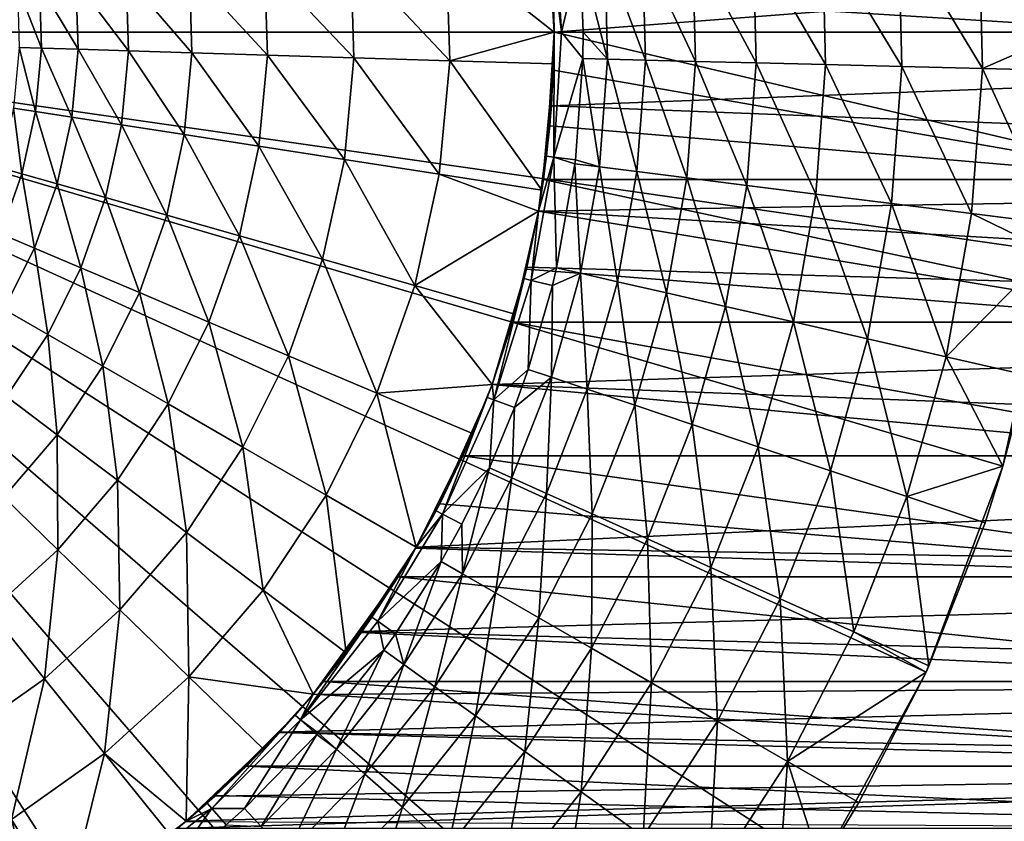
# Model space of a CAD drawing. Extents: x -96 to 95, y -176 to 36.
# Drawn here: x 10 to 29, y -15 to 0 of the extents above; entities that cross this region are included whole.
import ezdxf

# ---------------------------------------------------------------- set-up
doc = ezdxf.new("R2010")
doc.units = 0
doc.header["$MEASUREMENT"] = 0
doc.layers.add('L4', color=7, linetype='Continuous')

msp = doc.modelspace()

# ---------------------------------------------------------------- linework, layer by layer
at = {"layer": 'L4', "color": 7}
for points in [[(0, 0), (8.451977, 28.78479), (12.46245, 27.28896)], [(0, 0), (12.46245, 27.28896), (16.21922, 25.23761)], [(16.21922, 25.23761), (19.64582, 22.67249), (0, 0)], [(0, 0), (19.64582, 22.67249), (22.67249, 19.64582)], [(0, 0), (22.67249, 19.64582), (25.23761, 16.21922)], [(25.23761, 16.21922), (27.28896, 12.46245), (0, 0)], [(0, 0), (27.28896, 12.46245), (28.78479, 8.451977)], [(0, 0), (28.78479, 8.451977), (29.69464, 4.269445)], [(29.69464, 4.269445), (30, 0), (0, 0)], [(57.14073, 2.865195, 62.81821), (20.05, 0, 18.22522), (19.99877, 1.432346, 18.26107)], [(32.24532, 2.865195, 83.70794), (20.03617, 0.744693, 69.52146), (32.05329, 0, 83.86906)], [(57.33275, 0, 62.65707), (20.05, 0, 18.22522), (57.14073, 2.865195, 62.81821)], [(20.04447, 2.43384, 14.86886), (19.90381, 2.41676, 17.5), (20.19169, 0, 14.86886)], [(19.99877, 1.432346, 18.26107), (20.05, 0, 17.5), (19.90381, 2.41676, 17.5)], [(20.19169, 0, 14.86886), (19.90381, 2.41676, 17.5), (20.05, 0, 17.5)], [(20.19169, 0, 14.86886), (20.55749, 1.540571, 12.26815), (20.04447, 2.43384, 14.86886)], [(28.38423, -0.707859, 5.079484), (28.31366, 2.121816, 5.079484), (26.74918, 2.004574, 5.436213)], [(30, 0, 5), (29.91611, 2.241903, 5), (28.31366, 2.121816, 5.079484)], [(30, 0, 5), (28.31366, 2.121816, 5.079484), (28.38423, -0.707859, 5.079484)], [(26.81585, -0.668746, 5.436213), (26.74918, 2.004574, 5.436213), (25.27001, 1.893726, 6.059394)], [(28.38423, -0.707859, 5.079484), (26.74918, 2.004574, 5.436213), (26.81585, -0.668746, 5.436213)], [(20.05, 0, 87.79529), (19.96447, 1.849981, 87.79529), (17.9497, 1.663285, 88.91856)], [(20.05, 0, 87.79529), (20.05, 0, 69.5641), (19.96447, 1.849981, 87.79529)], [(19.96447, 1.849981, 87.79529), (20.05, 0, 69.5641), (20.03617, 0.744693, 69.52146)], [(23.98052, -0.598037, 6.930173), (23.9209, 1.792623, 6.930173), (22.74265, 1.704326, 8.022208)], [(25.33299, -0.631765, 6.059394), (25.27001, 1.893726, 6.059394), (23.9209, 1.792623, 6.930173)], [(25.33299, -0.631765, 6.059394), (23.9209, 1.792623, 6.930173), (23.98052, -0.598037, 6.930173)], [(26.81585, -0.668746, 5.436213), (25.27001, 1.893726, 6.059394), (25.33299, -0.631765, 6.059394)], [(18.01805, -0.55513, 88.91856), (17.9497, 1.663285, 88.91856), (16.09034, 1.490989, 90.28567)], [(20.05, 0, 87.79529), (17.9497, 1.663285, 88.91856), (18.01805, -0.55513, 88.91856)], [(20.19169, 0, 14.86886), (20.61513, 0, 12.26815), (20.55749, 1.540571, 12.26815)], [(21.08755, -0.525891, 10.73219), (21.03512, 1.576364, 10.73219), (20.55749, 1.540571, 12.26815)], [(21.08755, -0.525891, 10.73219), (20.55749, 1.540571, 12.26815), (20.61513, 0, 12.26815)], [(21.82519, -0.544286, 9.302458), (21.77093, 1.631505, 9.302458), (21.03512, 1.576364, 10.73219)], [(21.82519, -0.544286, 9.302458), (21.03512, 1.576364, 10.73219), (21.08755, -0.525891, 10.73219)], [(22.79934, -0.56858, 8.022208), (22.74265, 1.704326, 8.022208), (21.77093, 1.631505, 9.302458)], [(22.79934, -0.56858, 8.022208), (21.77093, 1.631505, 9.302458), (21.82519, -0.544286, 9.302458)], [(23.98052, -0.598037, 6.930173), (22.74265, 1.704326, 8.022208), (22.79934, -0.56858, 8.022208)], [(16.15161, -0.497626, 90.28567), (16.09034, 1.490989, 90.28567), (14.41548, 1.335791, 91.87523)], [(18.01805, -0.55513, 88.91856), (16.09034, 1.490989, 90.28567), (16.15161, -0.497626, 90.28567)], [(20.05, 0, 18.22522), (20.05, 0, 17.5), (19.99877, 1.432346, 18.26107)], [(13.00066, -0.400546, 93.66234), (12.95134, 1.200119, 93.66234), (11.72083, 1.086095, 95.61907)], [(14.47037, -0.445827, 91.87523), (14.41548, 1.335791, 91.87523), (12.95134, 1.200119, 93.66234)], [(14.47037, -0.445827, 91.87523), (12.95134, 1.200119, 93.66234), (13.00066, -0.400546, 93.66234)], [(16.15161, -0.497626, 90.28567), (14.41548, 1.335791, 91.87523), (14.47037, -0.445827, 91.87523)], [(10.78411, -0.332255, 97.71476), (10.74321, 0.995505, 97.71476), (10.03377, 0.929765, 99.91664)], [(11.76546, -0.36249, 95.61907), (11.72083, 1.086095, 95.61907), (10.74321, 0.995505, 97.71476)], [(11.76546, -0.36249, 95.61907), (10.74321, 0.995505, 97.71476), (10.78411, -0.332255, 97.71476)], [(13.00066, -0.400546, 93.66234), (11.72083, 1.086095, 95.61907), (11.76546, -0.36249, 95.61907)], [(10.07197, -0.310314, 99.91664), (10.03377, 0.929765, 99.91664), (9.603611, 0.889906, 102.1902)], [(10.07197, -0.310314, 99.91664), (9.603611, 0.889906, 102.1902), (9.64018, -0.297011, 102.1902)], [(10.78411, -0.332255, 97.71476), (10.03377, 0.929765, 99.91664), (10.07197, -0.310314, 99.91664)], [(32.05329, 0, 83.86906), (20.03617, 0.744693, 69.52146), (20.05, 0, 69.5641)], [(12.46245, -27.28896), (8.451977, -28.78479), (0, 0)], [(22.67249, -19.64582), (19.64582, -22.67249), (0, 0)], [(0, 0), (19.64582, -22.67249), (16.21922, -25.23761)], [(0, 0), (16.21922, -25.23761), (12.46245, -27.28896)], [(28.78479, -8.451977), (27.28896, -12.46245), (0, 0)], [(0, 0), (27.28896, -12.46245), (25.23761, -16.21922)], [(0, 0), (25.23761, -16.21922), (22.67249, -19.64582)], [(0, 0), (30, 0), (29.69464, -4.269445)], [(0, 0), (29.69464, -4.269445), (28.78479, -8.451977)], [(18.01805, -0.55513, 88.91856), (20.04049, -0.617441, 87.79529), (20.05, 0, 87.79529)], [(19.99864, -1.434217, 18.26116), (19.90381, -2.41676, 17.5), (20.05, 0, 18.22522)], [(20.05, 0, 18.22522), (19.90381, -2.41676, 17.5), (20.05, 0, 17.5)], [(20.04447, -2.43384, 14.86886), (20.05, 0, 17.5), (19.90381, -2.41676, 17.5)], [(57.14073, -2.865195, 62.81821), (19.99864, -1.434217, 18.26116), (57.33275, 0, 62.65707)], [(57.33275, 0, 62.65707), (19.99864, -1.434217, 18.26116), (20.05, 0, 18.22522)], [(20.04049, -0.617441, 87.79529), (20.03629, -0.741319, 69.52184), (20.05, 0, 69.5641)], [(32.24532, -2.865195, 83.70794), (20.05, 0, 69.5641), (20.03629, -0.741319, 69.52184)], [(20.04049, -0.617441, 87.79529), (20.05, 0, 69.5641), (20.05, 0, 87.79529)], [(20.04447, -2.43384, 14.86886), (20.60873, -0.51395, 12.26815), (20.19169, 0, 14.86886)], [(20.19169, 0, 14.86886), (20.05, 0, 17.5), (20.04447, -2.43384, 14.86886)], [(32.05329, 0, 83.86906), (20.05, 0, 69.5641), (32.24532, -2.865195, 83.70794)], [(20.60873, -0.51395, 12.26815), (20.61513, 0, 12.26815), (20.19169, 0, 14.86886)], [(20.61513, 0, 12.26815), (20.60873, -0.51395, 12.26815), (21.08755, -0.525891, 10.73219)], [(28.38423, -0.707859, 5.079484), (29.99067, -0.747921, 5), (30, 0, 5)], [(9.957498, -1.54569, 99.91664), (9.64018, -0.297011, 102.1902), (9.530613, -1.479425, 102.1902)], [(9.957498, -1.54569, 99.91664), (10.07197, -0.310314, 99.91664), (9.64018, -0.297011, 102.1902)], [(10.66155, -1.654978, 97.71476), (10.07197, -0.310314, 99.91664), (9.957498, -1.54569, 99.91664)], [(10.66155, -1.654978, 97.71476), (10.78411, -0.332255, 97.71476), (10.07197, -0.310314, 99.91664)], [(11.63174, -1.80558, 95.61907), (10.78411, -0.332255, 97.71476), (10.66155, -1.654978, 97.71476)], [(11.63174, -1.80558, 95.61907), (11.76546, -0.36249, 95.61907), (10.78411, -0.332255, 97.71476)], [(12.8529, -1.995139, 93.66234), (11.76546, -0.36249, 95.61907), (11.63174, -1.80558, 95.61907)], [(12.8529, -1.995139, 93.66234), (13.00066, -0.400546, 93.66234), (11.76546, -0.36249, 95.61907)], [(14.30591, -2.220688, 91.87523), (13.00066, -0.400546, 93.66234), (12.8529, -1.995139, 93.66234)], [(14.30591, -2.220688, 91.87523), (14.47037, -0.445827, 91.87523), (13.00066, -0.400546, 93.66234)], [(15.96803, -2.478697, 90.28567), (14.47037, -0.445827, 91.87523), (14.30591, -2.220688, 91.87523)], [(15.96803, -2.478697, 90.28567), (16.15161, -0.497626, 90.28567), (14.47037, -0.445827, 91.87523)], [(17.81326, -2.76513, 88.91856), (16.15161, -0.497626, 90.28567), (15.96803, -2.478697, 90.28567)], [(17.81326, -2.76513, 88.91856), (18.01805, -0.55513, 88.91856), (16.15161, -0.497626, 90.28567)], [(19.81272, -3.075503, 87.79529), (18.01805, -0.55513, 88.91856), (17.81326, -2.76513, 88.91856)], [(19.81272, -3.075503, 87.79529), (20.04049, -0.617441, 87.79529), (18.01805, -0.55513, 88.91856)], [(20.04447, -2.43384, 14.86886), (20.46483, -2.48488, 12.26815), (20.60873, -0.51395, 12.26815)], [(20.9304, -2.622919, 10.73219), (20.60873, -0.51395, 12.26815), (20.46483, -2.48488, 12.26815)], [(20.9304, -2.622919, 10.73219), (21.08755, -0.525891, 10.73219), (20.60873, -0.51395, 12.26815)], [(21.66254, -2.714669, 9.302458), (21.08755, -0.525891, 10.73219), (20.9304, -2.622919, 10.73219)], [(21.66254, -2.714669, 9.302458), (21.82519, -0.544286, 9.302458), (21.08755, -0.525891, 10.73219)], [(22.62943, -2.835835, 8.022208), (21.82519, -0.544286, 9.302458), (21.66254, -2.714669, 9.302458)], [(22.62943, -2.835835, 8.022208), (22.79934, -0.56858, 8.022208), (21.82519, -0.544286, 9.302458)], [(23.80181, -2.982753, 6.930173), (22.79934, -0.56858, 8.022208), (22.62943, -2.835835, 8.022208)], [(23.80181, -2.982753, 6.930173), (23.98052, -0.598037, 6.930173), (22.79934, -0.56858, 8.022208)], [(19.81272, -3.075503, 87.79529), (20.03629, -0.741319, 69.52184), (20.04049, -0.617441, 87.79529)], [(19.81272, -3.075503, 87.79529), (19.96687, -1.823892, 69.30772), (20.03629, -0.741319, 69.52184)], [(32.24532, -2.865195, 83.70794), (20.03629, -0.741319, 69.52184), (19.96687, -1.823892, 69.30772)], [(25.1442, -3.150978, 6.059394), (23.98052, -0.598037, 6.930173), (23.80181, -2.982753, 6.930173)], [(25.1442, -3.150978, 6.059394), (25.33299, -0.631765, 6.059394), (23.98052, -0.598037, 6.930173)], [(26.61601, -3.335419, 5.436213), (25.33299, -0.631765, 6.059394), (25.1442, -3.150978, 6.059394)], [(26.61601, -3.335419, 5.436213), (26.81585, -0.668746, 5.436213), (25.33299, -0.631765, 6.059394)], [(28.1727, -3.530498, 5.079484), (26.81585, -0.668746, 5.436213), (26.61601, -3.335419, 5.436213)], [(28.1727, -3.530498, 5.079484), (28.38423, -0.707859, 5.079484), (26.81585, -0.668746, 5.436213)], [(29.76718, -3.730311, 5), (28.38423, -0.707859, 5.079484), (28.1727, -3.530498, 5.079484)], [(29.76718, -3.730311, 5), (29.99067, -0.747921, 5), (28.38423, -0.707859, 5.079484)], [(9.692078, -2.757634, 99.91664), (9.530613, -1.479425, 102.1902), (9.276572, -2.639412, 102.1902)], [(9.692078, -2.757634, 99.91664), (9.957498, -1.54569, 99.91664), (9.530613, -1.479425, 102.1902)], [(19.84422, -2.865195, 18.36996), (19.74539, -3.481646, 17.5), (19.99864, -1.434217, 18.26116)], [(19.99864, -1.434217, 18.26116), (19.74539, -3.481646, 17.5), (19.90381, -2.41676, 17.5)], [(57.14073, -2.865195, 62.81821), (19.84422, -2.865195, 18.36996), (19.99864, -1.434217, 18.26116)], [(10.37736, -2.952613, 97.71476), (9.957498, -1.54569, 99.91664), (9.692078, -2.757634, 99.91664)], [(10.37736, -2.952613, 97.71476), (10.66155, -1.654978, 97.71476), (9.957498, -1.54569, 99.91664)], [(11.32169, -3.221299, 95.61907), (10.66155, -1.654978, 97.71476), (10.37736, -2.952613, 97.71476)], [(11.32169, -3.221299, 95.61907), (11.63174, -1.80558, 95.61907), (10.66155, -1.654978, 97.71476)], [(12.5103, -3.559487, 93.66234), (11.63174, -1.80558, 95.61907), (11.32169, -3.221299, 95.61907)], [(12.5103, -3.559487, 93.66234), (12.8529, -1.995139, 93.66234), (11.63174, -1.80558, 95.61907)], [(19.74539, -3.481646, 87.79529), (19.84422, -2.865195, 68.92889), (19.96687, -1.823892, 69.30772)], [(19.74539, -3.481646, 87.79529), (19.96687, -1.823892, 69.30772), (19.81272, -3.075503, 87.79529)], [(19.96687, -1.823892, 69.30772), (19.84422, -2.865195, 68.92889), (32.24532, -2.865195, 83.70794)], [(13.92458, -3.961884, 91.87523), (12.8529, -1.995139, 93.66234), (12.5103, -3.559487, 93.66234)], [(13.92458, -3.961884, 91.87523), (14.30591, -2.220688, 91.87523), (12.8529, -1.995139, 93.66234)], [(15.5424, -4.422194, 90.28567), (14.30591, -2.220688, 91.87523), (13.92458, -3.961884, 91.87523)], [(15.5424, -4.422194, 90.28567), (15.96803, -2.478697, 90.28567), (14.30591, -2.220688, 91.87523)], [(17.33844, -4.933212, 88.91856), (15.96803, -2.478697, 90.28567), (15.5424, -4.422194, 90.28567)], [(17.33844, -4.933212, 88.91856), (17.81326, -2.76513, 88.91856), (15.96803, -2.478697, 90.28567)], [(20.09827, -4.587299, 12.26815), (20.04447, -2.43384, 14.86886), (19.60496, -4.832189, 14.86886)], [(20.04447, -2.43384, 14.86886), (19.74539, -3.481646, 17.5), (19.60496, -4.832189, 14.86886)], [(20.04447, -2.43384, 14.86886), (19.90381, -2.41676, 17.5), (19.74539, -3.481646, 17.5)], [(20.45514, -2.563362, 12.26815), (20.04447, -2.43384, 14.86886), (20.09827, -4.587299, 12.26815)], [(20.45514, -2.563362, 12.26815), (20.46483, -2.48488, 12.26815), (20.04447, -2.43384, 14.86886)], [(20.46483, -2.48488, 12.26815), (20.45514, -2.563362, 12.26815), (20.9304, -2.622919, 10.73219)], [(9.279736, -3.927776, 99.91664), (9.692078, -2.757634, 99.91664), (9.276572, -2.639412, 102.1902)], [(20.56523, -4.69388, 10.73219), (20.45514, -2.563362, 12.26815), (20.09827, -4.587299, 12.26815)], [(20.56523, -4.69388, 10.73219), (20.9304, -2.622919, 10.73219), (20.45514, -2.563362, 12.26815)], [(21.2846, -4.858071, 9.302458), (20.9304, -2.622919, 10.73219), (20.56523, -4.69388, 10.73219)], [(21.2846, -4.858071, 9.302458), (21.66254, -2.714669, 9.302458), (20.9304, -2.622919, 10.73219)], [(9.935863, -4.20549, 97.71476), (9.692078, -2.757634, 99.91664), (9.279736, -3.927776, 99.91664)], [(9.935863, -4.20549, 97.71476), (10.37736, -2.952613, 97.71476), (9.692078, -2.757634, 99.91664)], [(19.74539, -3.481646, 87.79529), (17.81326, -2.76513, 88.91856), (17.33844, -4.933212, 88.91856)], [(19.74539, -3.481646, 87.79529), (19.81272, -3.075503, 87.79529), (17.81326, -2.76513, 88.91856)], [(19.7451, -3.483293, 18.44038), (19.74539, -3.481646, 17.5), (19.84422, -2.865195, 18.36996)], [(56.57049, -5.643332, 63.2967), (19.7451, -3.483293, 18.44038), (57.14073, -2.865195, 62.81821)], [(57.14073, -2.865195, 62.81821), (19.7451, -3.483293, 18.44038), (19.84422, -2.865195, 18.36996)], [(19.74539, -3.481646, 68.62312), (19.84422, -2.865195, 68.92889), (19.74539, -3.481646, 87.79529)], [(32.81556, -5.643332, 83.22944), (19.84422, -2.865195, 68.92889), (19.74539, -3.481646, 68.62312)], [(32.24532, -2.865195, 83.70794), (19.84422, -2.865195, 68.92889), (32.81556, -5.643332, 83.22944)], [(22.23462, -5.074907, 8.022208), (21.66254, -2.714669, 9.302458), (21.2846, -4.858071, 9.302458)], [(22.23462, -5.074907, 8.022208), (22.62943, -2.835835, 8.022208), (21.66254, -2.714669, 9.302458)], [(23.38654, -5.337826, 6.930173), (22.62943, -2.835835, 8.022208), (22.23462, -5.074907, 8.022208)], [(23.38654, -5.337826, 6.930173), (23.80181, -2.982753, 6.930173), (22.62943, -2.835835, 8.022208)], [(10.84002, -4.588187, 95.61907), (10.37736, -2.952613, 97.71476), (9.935863, -4.20549, 97.71476)], [(10.84002, -4.588187, 95.61907), (11.32169, -3.221299, 95.61907), (10.37736, -2.952613, 97.71476)], [(24.70552, -5.638874, 6.059394), (23.80181, -2.982753, 6.930173), (23.38654, -5.337826, 6.930173)], [(24.70552, -5.638874, 6.059394), (25.1442, -3.150978, 6.059394), (23.80181, -2.982753, 6.930173)], [(11.97806, -5.069877, 93.66234), (11.32169, -3.221299, 95.61907), (10.84002, -4.588187, 95.61907)], [(11.97806, -5.069877, 93.66234), (12.5103, -3.559487, 93.66234), (11.32169, -3.221299, 95.61907)], [(26.15165, -5.968944, 5.436213), (25.1442, -3.150978, 6.059394), (24.70552, -5.638874, 6.059394)], [(26.15165, -5.968944, 5.436213), (26.61601, -3.335419, 5.436213), (25.1442, -3.150978, 6.059394)], [(27.68118, -6.318049, 5.079484), (26.61601, -3.335419, 5.436213), (26.15165, -5.968944, 5.436213)], [(27.68118, -6.318049, 5.079484), (28.1727, -3.530498, 5.079484), (26.61601, -3.335419, 5.436213)], [(13.33217, -5.643023, 91.87523), (12.5103, -3.559487, 93.66234), (11.97806, -5.069877, 93.66234)], [(13.33217, -5.643023, 91.87523), (13.92458, -3.961884, 91.87523), (12.5103, -3.559487, 93.66234)], [(17.33844, -4.933212, 88.91856), (19.2846, -5.486943, 87.79529), (19.74539, -3.481646, 87.79529)], [(19.51256, -4.611134, 67.90084), (19.74539, -3.481646, 87.79529), (19.2846, -5.486943, 87.79529)], [(19.7451, -3.483293, 18.44038), (19.46738, -4.798279, 17.5), (19.74539, -3.481646, 17.5)], [(19.60496, -4.832189, 14.86886), (19.74539, -3.481646, 17.5), (19.46738, -4.798279, 17.5)], [(19.52084, -4.575961, 18.60148), (19.46738, -4.798279, 17.5), (19.7451, -3.483293, 18.44038)], [(19.74539, -3.481646, 68.62312), (19.74539, -3.481646, 87.79529), (19.51256, -4.611134, 67.90084)], [(32.81556, -5.643332, 83.22944), (19.74539, -3.481646, 68.62312), (19.51256, -4.611134, 67.90084)], [(56.57049, -5.643332, 63.2967), (19.52084, -4.575961, 18.60148), (19.7451, -3.483293, 18.44038)], [(29.69464, -4.269445, 5), (28.1727, -3.530498, 5.079484), (27.68118, -6.318049, 5.079484)], [(29.69464, -4.269445, 5), (29.76718, -3.730311, 5), (28.1727, -3.530498, 5.079484)], [(9.343749, -5.394616, 97.71476), (9.935863, -4.20549, 97.71476), (9.279736, -3.927776, 99.91664)], [(14.88116, -6.298655, 90.28567), (13.92458, -3.961884, 91.87523), (13.33217, -5.643023, 91.87523)], [(14.88116, -6.298655, 90.28567), (15.5424, -4.422194, 90.28567), (13.92458, -3.961884, 91.87523)], [(10.19402, -5.885523, 95.61907), (9.935863, -4.20549, 97.71476), (9.343749, -5.394616, 97.71476)], [(10.19402, -5.885523, 95.61907), (10.84002, -4.588187, 95.61907), (9.935863, -4.20549, 97.71476)], [(27.68118, -6.318049, 5.079484), (29.24784, -6.675628, 5), (29.69464, -4.269445, 5)], [(29.24784, -6.675628, 5), (28.78479, -8.451977), (29.69464, -4.269445)], [(11.26424, -6.503413, 93.66234), (10.84002, -4.588187, 95.61907), (10.19402, -5.885523, 95.61907)], [(11.26424, -6.503413, 93.66234), (11.97806, -5.069877, 93.66234), (10.84002, -4.588187, 95.61907)], [(16.60079, -7.026513, 88.91856), (15.5424, -4.422194, 90.28567), (14.88116, -6.298655, 90.28567)], [(16.60079, -7.026513, 88.91856), (17.33844, -4.933212, 88.91856), (15.5424, -4.422194, 90.28567)], [(19.23942, -5.643332, 18.80726), (18.84084, -6.857504, 17.5), (19.52084, -4.575961, 18.60148)], [(19.52084, -4.575961, 18.60148), (18.84084, -6.857504, 17.5), (19.46738, -4.798279, 17.5)], [(19.23942, -5.643332, 18.80726), (19.52084, -4.575961, 18.60148), (56.57049, -5.643332, 63.2967)], [(20.09827, -4.587299, 12.26815), (19.60496, -4.832189, 14.86886), (20.0161, -4.933524, 12.26815)], [(20.56523, -4.69388, 10.73219), (20.09827, -4.587299, 12.26815), (20.0161, -4.933524, 12.26815)], [(19.51256, -4.611134, 67.90084), (18.84084, -6.857504, 87.79529), (19.23942, -5.643332, 67.05003)], [(19.51256, -4.611134, 67.90084), (19.2846, -5.486943, 87.79529), (18.84084, -6.857504, 87.79529)], [(19.51256, -4.611134, 67.90084), (19.23942, -5.643332, 67.05003), (32.81556, -5.643332, 83.22944)], [(20.69513, -6.953192, 9.302458), (20.56523, -4.69388, 10.73219), (19.99568, -6.71819, 10.73219)], [(19.99568, -6.71819, 10.73219), (20.56523, -4.69388, 10.73219), (20.0161, -4.933524, 12.26815)], [(20.69513, -6.953192, 9.302458), (21.2846, -4.858071, 9.302458), (20.56523, -4.69388, 10.73219)], [(18.84084, -6.857504, 87.79529), (17.33844, -4.933212, 88.91856), (16.60079, -7.026513, 88.91856)], [(18.84084, -6.857504, 87.79529), (19.2846, -5.486943, 87.79529), (17.33844, -4.933212, 88.91856)], [(18.87956, -7.160073, 14.86886), (19.46738, -4.798279, 17.5), (18.84084, -6.857504, 17.5)], [(19.60496, -4.832189, 14.86886), (19.46738, -4.798279, 17.5), (18.87956, -7.160073, 14.86886)], [(18.87956, -7.160073, 14.86886), (19.54165, -6.565645, 12.26815), (19.60496, -4.832189, 14.86886)], [(20.0161, -4.933524, 12.26815), (19.60496, -4.832189, 14.86886), (19.54165, -6.565645, 12.26815)], [(19.99568, -6.71819, 10.73219), (20.0161, -4.933524, 12.26815), (19.54165, -6.565645, 12.26815)], [(21.61883, -7.263542, 8.022208), (21.2846, -4.858071, 9.302458), (20.69513, -6.953192, 9.302458)], [(21.61883, -7.263542, 8.022208), (22.23462, -5.074907, 8.022208), (21.2846, -4.858071, 9.302458)], [(12.53766, -7.238619, 91.87523), (11.97806, -5.069877, 93.66234), (11.26424, -6.503413, 93.66234)], [(12.53766, -7.238619, 91.87523), (13.33217, -5.643023, 91.87523), (11.97806, -5.069877, 93.66234)], [(22.73885, -7.639849, 6.930173), (22.23462, -5.074907, 8.022208), (21.61883, -7.263542, 8.022208)], [(22.73885, -7.639849, 6.930173), (23.38654, -5.337826, 6.930173), (22.23462, -5.074907, 8.022208)], [(24.0213, -8.070729, 6.059394), (23.38654, -5.337826, 6.930173), (22.73885, -7.639849, 6.930173)], [(24.0213, -8.070729, 6.059394), (24.70552, -5.638874, 6.059394), (23.38654, -5.337826, 6.930173)], [(9.393496, -7.09364, 95.61907), (10.19402, -5.885523, 95.61907), (9.343749, -5.394616, 97.71476)], [(13.99434, -8.079635, 90.28567), (13.33217, -5.643023, 91.87523), (12.53766, -7.238619, 91.87523)], [(13.99434, -8.079635, 90.28567), (14.88116, -6.298655, 90.28567), (13.33217, -5.643023, 91.87523)], [(19.23942, -5.643332, 67.05003), (18.84084, -6.857504, 87.79529), (18.84084, -6.857504, 65.80114)], [(18.84084, -6.857504, 19.10613), (18.84084, -6.857504, 17.5), (19.23942, -5.643332, 18.80726)], [(19.23942, -5.643332, 18.80726), (56.57049, -5.643332, 63.2967), (18.84084, -6.857504, 19.10613)], [(18.84084, -6.857504, 19.10613), (56.57049, -5.643332, 63.2967), (55.63935, -8.25, 64.07801)], [(19.23942, -5.643332, 67.05003), (18.84084, -6.857504, 65.80114), (33.74669, -8.25, 82.44813)], [(32.81556, -5.643332, 83.22944), (19.23942, -5.643332, 67.05003), (33.74669, -8.25, 82.44813)], [(25.42738, -8.543146, 5.436213), (24.70552, -5.638874, 6.059394), (24.0213, -8.070729, 6.059394)], [(25.42738, -8.543146, 5.436213), (26.15165, -5.968944, 5.436213), (24.70552, -5.638874, 6.059394)], [(10.37967, -7.838365, 93.66234), (10.19402, -5.885523, 95.61907), (9.393496, -7.09364, 95.61907)], [(10.37967, -7.838365, 93.66234), (11.26424, -6.503413, 93.66234), (10.19402, -5.885523, 95.61907)], [(26.91455, -9.042809, 5.079484), (26.15165, -5.968944, 5.436213), (25.42738, -8.543146, 5.436213)], [(26.91455, -9.042809, 5.079484), (27.68118, -6.318049, 5.079484), (26.15165, -5.968944, 5.436213)], [(15.61149, -9.013299, 88.91856), (14.88116, -6.298655, 90.28567), (13.99434, -8.079635, 90.28567)], [(15.61149, -9.013299, 88.91856), (16.60079, -7.026513, 88.91856), (14.88116, -6.298655, 90.28567)], [(28.78479, -8.451977, 5), (27.68118, -6.318049, 5.079484), (26.91455, -9.042809, 5.079484)], [(28.78479, -8.451977, 5), (29.24784, -6.675628, 5), (27.68118, -6.318049, 5.079484)], [(11.55309, -8.724486, 91.87523), (11.26424, -6.503413, 93.66234), (10.37967, -7.838365, 93.66234)], [(11.55309, -8.724486, 91.87523), (12.53766, -7.238619, 91.87523), (11.26424, -6.503413, 93.66234)], [(18.87956, -7.160073, 14.86886), (19.27549, -7.310227, 12.26815), (19.54165, -6.565645, 12.26815)], [(19.99568, -6.71819, 10.73219), (19.54165, -6.565645, 12.26815), (19.27549, -7.310227, 12.26815)], [(28.78479, -8.451977, 5), (28.78479, -8.451977), (29.24784, -6.675628, 5)], [(16.60079, -7.026513, 88.91856), (18.46416, -7.815206, 87.79529), (18.84084, -6.857504, 87.79529)], [(18.84084, -6.857504, 65.80114), (18.84084, -6.857504, 87.79529), (18.27403, -8.25, 64.00853)], [(18.27403, -8.25, 64.00853), (18.84084, -6.857504, 87.79529), (18.46416, -7.815206, 87.79529)], [(18.27403, -8.25, 19.54775), (18.74708, -7.109828, 17.5), (18.84084, -6.857504, 19.10613)], [(18.84084, -6.857504, 19.10613), (55.63935, -8.25, 64.07801), (18.27403, -8.25, 19.54775)], [(33.74669, -8.25, 82.44813), (18.84084, -6.857504, 65.80114), (18.27403, -8.25, 64.00853)], [(18.84084, -6.857504, 19.10613), (18.74708, -7.109828, 17.5), (18.84084, -6.857504, 17.5)], [(18.87956, -7.160073, 14.86886), (18.84084, -6.857504, 17.5), (18.74708, -7.109828, 17.5)], [(19.89997, -8.97921, 9.302458), (19.99568, -6.71819, 10.73219), (19.2274, -8.675733, 10.73219)], [(19.2274, -8.675733, 10.73219), (19.99568, -6.71819, 10.73219), (19.27549, -7.310227, 12.26815)], [(19.89997, -8.97921, 9.302458), (20.69513, -6.953192, 9.302458), (19.99568, -6.71819, 10.73219)], [(17.36381, -10.025, 87.79529), (16.60079, -7.026513, 88.91856), (15.61149, -9.013299, 88.91856)], [(17.36381, -10.025, 87.79529), (18.46416, -7.815206, 87.79529), (16.60079, -7.026513, 88.91856)], [(20.78819, -9.379988, 8.022208), (20.69513, -6.953192, 9.302458), (19.89997, -8.97921, 9.302458)], [(20.78819, -9.379988, 8.022208), (21.61883, -7.263542, 8.022208), (20.69513, -6.953192, 9.302458)], [(9.337757, -9.054494, 93.66234), (10.37967, -7.838365, 93.66234), (9.393496, -7.09364, 95.61907)], [(12.89538, -9.738136, 90.28567), (12.53766, -7.238619, 91.87523), (11.55309, -8.724486, 91.87523)], [(12.89538, -9.738136, 90.28567), (13.99434, -8.079635, 90.28567), (12.53766, -7.238619, 91.87523)], [(18.27403, -8.25, 19.54775), (17.75339, -9.3177, 17.5), (18.74708, -7.109828, 17.5)], [(18.74708, -7.109828, 17.5), (17.75339, -9.3177, 17.5), (17.87886, -9.383548, 14.86886)], [(17.87886, -9.383548, 14.86886), (18.87956, -7.160073, 14.86886), (18.74708, -7.109828, 17.5)], [(17.87886, -9.383548, 14.86886), (18.79082, -8.478739, 12.26815), (18.87956, -7.160073, 14.86886)], [(18.79082, -8.478739, 12.26815), (19.27549, -7.310227, 12.26815), (18.87956, -7.160073, 14.86886)], [(21.86518, -9.865943, 6.930173), (21.61883, -7.263542, 8.022208), (20.78819, -9.379988, 8.022208)], [(21.86518, -9.865943, 6.930173), (22.73885, -7.639849, 6.930173), (21.61883, -7.263542, 8.022208)], [(19.2274, -8.675733, 10.73219), (19.27549, -7.310227, 12.26815), (18.79082, -8.478739, 12.26815)], [(23.09835, -10.42237, 6.059394), (22.73885, -7.639849, 6.930173), (21.86518, -9.865943, 6.930173)], [(23.09835, -10.42237, 6.059394), (24.0213, -8.070729, 6.059394), (22.73885, -7.639849, 6.930173)], [(10.39338, -10.0781, 91.87523), (10.37967, -7.838365, 93.66234), (9.337757, -9.054494, 93.66234)], [(10.39338, -10.0781, 91.87523), (11.55309, -8.724486, 91.87523), (10.37967, -7.838365, 93.66234)], [(18.27403, -8.25, 64.00853), (18.46416, -7.815206, 87.79529), (17.36381, -10.025, 87.79529)], [(14.38554, -10.86345, 88.91856), (13.99434, -8.079635, 90.28567), (12.89538, -9.738136, 90.28567)], [(14.38554, -10.86345, 88.91856), (15.61149, -9.013299, 88.91856), (13.99434, -8.079635, 90.28567)], [(24.45041, -11.03244, 5.436213), (24.0213, -8.070729, 6.059394), (23.09835, -10.42237, 6.059394)], [(24.45041, -11.03244, 5.436213), (25.42738, -8.543146, 5.436213), (24.0213, -8.070729, 6.059394)], [(18.27403, -8.25, 64.00853), (17.36381, -10.025, 87.79529), (17.82272, -9.184401, 62.56545)], [(17.36381, -10.025, 20.30513), (17.36381, -10.025, 17.5), (18.27403, -8.25, 19.54775)], [(18.27403, -8.25, 19.54775), (17.36381, -10.025, 17.5), (17.75339, -9.3177, 17.5)], [(18.27403, -8.25, 19.54775), (55.63935, -8.25, 64.07801), (17.36381, -10.025, 20.30513)], [(17.36381, -10.025, 20.30513), (55.63935, -8.25, 64.07801), (54.37562, -10.606, 65.13841)], [(35.01042, -10.606, 81.38774), (18.27403, -8.25, 64.00853), (17.82272, -9.184401, 62.56545)], [(33.74669, -8.25, 82.44813), (18.27403, -8.25, 64.00853), (35.01042, -10.606, 81.38774)], [(17.87886, -9.383548, 14.86886), (18.2538, -9.580331, 12.26815), (18.79082, -8.478739, 12.26815)], [(18.26803, -10.54705, 10.73219), (18.79082, -8.478739, 12.26815), (18.2538, -9.580331, 12.26815)], [(18.26803, -10.54705, 10.73219), (19.2274, -8.675733, 10.73219), (18.79082, -8.478739, 12.26815)], [(25.88044, -11.6777, 5.079484), (25.42738, -8.543146, 5.436213), (24.45041, -11.03244, 5.436213)], [(25.88044, -11.6777, 5.079484), (26.91455, -9.042809, 5.079484), (25.42738, -8.543146, 5.436213)], [(26.91455, -9.042809, 5.079484), (28.43782, -9.554599, 5), (28.78479, -8.451977, 5)], [(28.43782, -9.554599, 5), (27.28896, -12.46245), (28.78479, -8.451977)], [(28.43782, -9.554599, 5), (28.78479, -8.451977), (28.78479, -8.451977, 5)], [(11.60093, -11.24902, 90.28567), (11.55309, -8.724486, 91.87523), (10.39338, -10.0781, 91.87523)], [(11.60093, -11.24902, 90.28567), (12.89538, -9.738136, 90.28567), (11.55309, -8.724486, 91.87523)], [(18.90704, -10.91599, 9.302458), (19.2274, -8.675733, 10.73219), (18.26803, -10.54705, 10.73219)], [(18.90704, -10.91599, 9.302458), (19.89997, -8.97921, 9.302458), (19.2274, -8.675733, 10.73219)], [(19.75094, -11.40321, 8.022208), (19.89997, -8.97921, 9.302458), (18.90704, -10.91599, 9.302458)], [(19.75094, -11.40321, 8.022208), (20.78819, -9.379988, 8.022208), (19.89997, -8.97921, 9.302458)], [(9.076126, -11.27894, 91.87523), (10.39338, -10.0781, 91.87523), (9.337757, -9.054494, 93.66234)], [(16.00024, -12.08282, 87.79529), (15.61149, -9.013299, 88.91856), (14.38554, -10.86345, 88.91856)], [(16.00024, -12.08282, 87.79529), (17.36381, -10.025, 87.79529), (15.61149, -9.013299, 88.91856)], [(17.82272, -9.184401, 62.56545), (17.36381, -10.025, 87.79529), (17.35208, -10.04529, 61.04348)], [(35.01042, -10.606, 81.38774), (17.82272, -9.184401, 62.56545), (17.35208, -10.04529, 61.04348)], [(27.34517, -12.33861, 5), (26.91455, -9.042809, 5.079484), (25.88044, -11.6777, 5.079484)], [(27.34517, -12.33861, 5), (28.43782, -9.554599, 5), (26.91455, -9.042809, 5.079484)], [(16.61744, -11.47019, 14.86886), (17.85323, -10.30757, 12.26815), (17.87886, -9.383548, 14.86886)], [(17.87886, -9.383548, 14.86886), (17.36381, -10.025, 17.5), (16.61744, -11.47019, 14.86886)], [(17.87886, -9.383548, 14.86886), (17.75339, -9.3177, 17.5), (17.36381, -10.025, 17.5)], [(17.85323, -10.30757, 12.26815), (18.2538, -9.580331, 12.26815), (17.87886, -9.383548, 14.86886)], [(20.77419, -11.99399, 6.930173), (20.78819, -9.379988, 8.022208), (19.75094, -11.40321, 8.022208)], [(20.77419, -11.99399, 6.930173), (21.86518, -9.865943, 6.930173), (20.78819, -9.379988, 8.022208)], [(18.2538, -9.580331, 12.26815), (17.85323, -10.30757, 12.26815), (18.26803, -10.54705, 10.73219)], [(27.34517, -12.33861, 5), (27.28896, -12.46245), (28.43782, -9.554599, 5)], [(12.94151, -12.54893, 88.91856), (12.89538, -9.738136, 90.28567), (11.60093, -11.24902, 90.28567)], [(12.94151, -12.54893, 88.91856), (14.38554, -10.86345, 88.91856), (12.89538, -9.738136, 90.28567)], [(21.94584, -12.67044, 6.059394), (21.86518, -9.865943, 6.930173), (20.77419, -11.99399, 6.930173)], [(21.94584, -12.67044, 6.059394), (23.09835, -10.42237, 6.059394), (21.86518, -9.865943, 6.930173)], [(10.13063, -12.58937, 90.28567), (10.39338, -10.0781, 91.87523), (9.076126, -11.27894, 91.87523)], [(10.13063, -12.58937, 90.28567), (11.60093, -11.24902, 90.28567), (10.39338, -10.0781, 91.87523)], [(17.01515, -10.606, 59.9418), (17.36381, -10.025, 87.79529), (16.00024, -12.08282, 87.79529)], [(17.01515, -10.606, 20.61393), (16.50083, -11.3897, 17.5), (17.36381, -10.025, 20.30513)], [(17.36381, -10.025, 20.30513), (16.50083, -11.3897, 17.5), (17.36381, -10.025, 17.5)], [(16.61744, -11.47019, 14.86886), (17.36381, -10.025, 17.5), (16.50083, -11.3897, 17.5)], [(17.35208, -10.04529, 61.04348), (17.36381, -10.025, 87.79529), (17.01515, -10.606, 59.9418)], [(17.36381, -10.025, 20.30513), (54.37562, -10.606, 65.13841), (17.01515, -10.606, 20.61393)], [(17.35208, -10.04529, 61.04348), (17.01515, -10.606, 59.9418), (35.01042, -10.606, 81.38774)], [(16.61744, -11.47019, 14.86886), (16.96592, -11.71073, 12.26815), (17.85323, -10.30757, 12.26815)], [(17.1271, -12.31355, 10.73219), (17.85323, -10.30757, 12.26815), (16.96592, -11.71073, 12.26815)], [(17.1271, -12.31355, 10.73219), (18.26803, -10.54705, 10.73219), (17.85323, -10.30757, 12.26815)], [(23.23043, -13.41209, 5.436213), (23.09835, -10.42237, 6.059394), (21.94584, -12.67044, 6.059394)], [(23.23043, -13.41209, 5.436213), (24.45041, -11.03244, 5.436213), (23.09835, -10.42237, 6.059394)], [(15.35919, -12.88789, 87.79529), (16.28884, -11.69086, 57.52654), (17.01515, -10.606, 59.9418)], [(17.01515, -10.606, 59.9418), (16.00024, -12.08282, 87.79529), (15.35919, -12.88789, 87.79529)], [(16.30592, -11.66703, 21.28123), (15.35919, -12.88789, 17.5), (17.01515, -10.606, 20.61393)], [(17.01515, -10.606, 20.61393), (15.35919, -12.88789, 17.5), (16.50083, -11.3897, 17.5)], [(17.01515, -10.606, 59.9418), (16.28884, -11.69086, 57.52654), (36.56836, -12.63973, 80.08047)], [(17.01515, -10.606, 20.61393), (54.37562, -10.606, 65.13841), (16.30592, -11.66703, 21.28123)], [(16.30592, -11.66703, 21.28123), (54.37562, -10.606, 65.13841), (52.81769, -12.63973, 66.44567)], [(35.01042, -10.606, 81.38774), (17.01515, -10.606, 59.9418), (36.56836, -12.63973, 80.08047)], [(17.72621, -12.74428, 9.302458), (18.26803, -10.54705, 10.73219), (17.1271, -12.31355, 10.73219)], [(17.72621, -12.74428, 9.302458), (18.90704, -10.91599, 9.302458), (18.26803, -10.54705, 10.73219)], [(15.35919, -12.88789, 87.79529), (14.38554, -10.86345, 88.91856), (12.94151, -12.54893, 88.91856)], [(15.35919, -12.88789, 87.79529), (16.00024, -12.08282, 87.79529), (14.38554, -10.86345, 88.91856)], [(18.5174, -13.31311, 8.022208), (18.90704, -10.91599, 9.302458), (17.72621, -12.74428, 9.302458)], [(18.5174, -13.31311, 8.022208), (19.75094, -11.40321, 8.022208), (18.90704, -10.91599, 9.302458)], [(24.58911, -14.19653, 5.079484), (24.45041, -11.03244, 5.436213), (23.23043, -13.41209, 5.436213)], [(24.58911, -14.19653, 5.079484), (25.88044, -11.6777, 5.079484), (24.45041, -11.03244, 5.436213)], [(8.506759, -13.73889, 90.28567), (10.13063, -12.58937, 90.28567), (9.076126, -11.27894, 91.87523)], [(11.3013, -14.04417, 88.91856), (11.60093, -11.24902, 90.28567), (10.13063, -12.58937, 90.28567)], [(11.3013, -14.04417, 88.91856), (12.94151, -12.54893, 88.91856), (11.60093, -11.24902, 90.28567)], [(16.61744, -11.47019, 14.86886), (16.50083, -11.3897, 17.5), (15.1137, -13.38957, 14.86886)], [(15.1137, -13.38957, 14.86886), (16.50083, -11.3897, 17.5), (15.35919, -12.88789, 17.5)], [(15.1137, -13.38957, 14.86886), (16.73821, -12.03395, 12.26815), (16.61744, -11.47019, 14.86886)], [(16.73821, -12.03395, 12.26815), (16.96592, -11.71073, 12.26815), (16.61744, -11.47019, 14.86886)], [(19.47675, -14.00283, 6.930173), (19.75094, -11.40321, 8.022208), (18.5174, -13.31311, 8.022208)], [(19.47675, -14.00283, 6.930173), (20.77419, -11.99399, 6.930173), (19.75094, -11.40321, 8.022208)], [(15.56405, -12.63973, 22.04851), (15.35919, -12.88789, 17.5), (16.30592, -11.66703, 21.28123)], [(16.30592, -11.66703, 21.28123), (52.81769, -12.63973, 66.44567), (15.56405, -12.63973, 22.04851)], [(27.28896, -12.46245, 5), (25.88044, -11.6777, 5.079484), (24.58911, -14.19653, 5.079484)], [(27.28896, -12.46245, 5), (27.34517, -12.33861, 5), (25.88044, -11.6777, 5.079484)], [(15.35919, -12.88789, 87.79529), (15.56026, -12.64439, 55.03536), (16.28884, -11.69086, 57.52654)], [(36.56836, -12.63973, 80.08047), (16.28884, -11.69086, 57.52654), (15.56026, -12.64439, 55.03536)], [(16.96592, -11.71073, 12.26815), (16.73821, -12.03395, 12.26815), (17.1271, -12.31355, 10.73219)], [(15.1137, -13.38957, 14.86886), (15.45684, -13.64074, 12.26815), (16.73821, -12.03395, 12.26815)], [(15.81596, -13.95767, 10.73219), (16.73821, -12.03395, 12.26815), (15.45684, -13.64074, 12.26815)], [(15.81596, -13.95767, 10.73219), (17.1271, -12.31355, 10.73219), (16.73821, -12.03395, 12.26815)], [(20.57522, -14.79257, 6.059394), (20.77419, -11.99399, 6.930173), (19.47675, -14.00283, 6.930173)], [(20.57522, -14.79257, 6.059394), (21.94584, -12.67044, 6.059394), (20.77419, -11.99399, 6.930173)], [(16.3692, -14.44591, 9.302458), (17.1271, -12.31355, 10.73219), (15.81596, -13.95767, 10.73219)], [(16.3692, -14.44591, 9.302458), (17.72621, -12.74428, 9.302458), (17.1271, -12.31355, 10.73219)], [(27.34517, -12.33861, 5), (27.28896, -12.46245, 5), (27.28896, -12.46245)], [(9.48978, -15.32652, 88.91856), (10.13063, -12.58937, 90.28567), (8.506759, -13.73889, 90.28567)], [(9.48978, -15.32652, 88.91856), (11.3013, -14.04417, 88.91856), (10.13063, -12.58937, 90.28567)], [(12.88789, -15.35919, 87.79529), (12.94151, -12.54893, 88.91856), (11.3013, -14.04417, 88.91856)], [(12.88789, -15.35919, 87.79529), (14.39413, -13.95749, 87.79529), (12.94151, -12.54893, 88.91856)], [(12.94151, -12.54893, 88.91856), (14.39413, -13.95749, 87.79529), (15.35919, -12.88789, 87.79529)], [(51.01289, -14.28942, 67.96008), (14.70551, -13.62903, 23.05631), (52.81769, -12.63973, 66.44567)], [(52.81769, -12.63973, 66.44567), (14.70551, -13.62903, 23.05631), (15.35273, -12.89558, 22.283)], [(15.35273, -12.89558, 22.283), (15.35919, -12.88789, 17.5), (15.56405, -12.63973, 22.04851)], [(52.81769, -12.63973, 66.44567), (15.35273, -12.89558, 22.283), (15.56405, -12.63973, 22.04851)], [(15.35919, -12.88789, 54.33303), (15.56026, -12.64439, 55.03536), (15.35919, -12.88789, 87.79529)], [(38.37316, -14.28942, 78.56607), (15.56026, -12.64439, 55.03536), (15.35919, -12.88789, 54.33303)], [(36.56836, -12.63973, 80.08047), (15.56026, -12.64439, 55.03536), (38.37316, -14.28942, 78.56607)], [(24.58911, -14.19653, 5.079484), (25.98076, -15, 5), (27.28896, -12.46245, 5)], [(27.28896, -12.46245), (25.98076, -15, 5), (25.23761, -16.21922)], [(27.28896, -12.46245), (27.28896, -12.46245, 5), (25.98076, -15, 5)], [(17.09983, -15.09069, 8.022208), (17.72621, -12.74428, 9.302458), (16.3692, -14.44591, 9.302458)], [(17.09983, -15.09069, 8.022208), (18.5174, -13.31311, 8.022208), (17.72621, -12.74428, 9.302458)], [(21.77958, -15.65845, 5.436213), (21.94584, -12.67044, 6.059394), (20.57522, -14.79257, 6.059394)], [(21.77958, -15.65845, 5.436213), (23.23043, -13.41209, 5.436213), (21.94584, -12.67044, 6.059394)], [(14.70145, -13.63341, 51.97956), (15.35919, -12.88789, 87.79529), (14.39413, -13.95749, 87.79529)], [(15.35919, -12.88789, 54.33303), (15.35919, -12.88789, 87.79529), (14.70145, -13.63341, 51.97956)], [(38.37316, -14.28942, 78.56607), (15.35919, -12.88789, 54.33303), (14.70145, -13.63341, 51.97956)], [(14.70551, -13.62903, 23.05631), (15.00764, -13.29561, 17.5), (15.35273, -12.89558, 22.283)], [(15.35273, -12.89558, 22.283), (15.00764, -13.29561, 17.5), (15.35919, -12.88789, 17.5)], [(15.1137, -13.38957, 14.86886), (15.35919, -12.88789, 17.5), (15.00764, -13.29561, 17.5)], [(14.70551, -13.62903, 23.05631), (13.29561, -15.00764, 17.5), (15.00764, -13.29561, 17.5)], [(15.00764, -13.29561, 17.5), (13.29561, -15.00764, 17.5), (13.38957, -15.1137, 14.86886)], [(13.38957, -15.1137, 14.86886), (15.1137, -13.38957, 14.86886), (15.00764, -13.29561, 17.5)], [(14.02185, -15.11196, 12.26815), (15.1137, -13.38957, 14.86886), (13.38957, -15.1137, 14.86886)], [(15.43065, -13.67036, 12.26815), (15.1137, -13.38957, 14.86886), (14.02185, -15.11196, 12.26815)], [(15.43065, -13.67036, 12.26815), (15.45684, -13.64074, 12.26815), (15.1137, -13.38957, 14.86886)], [(17.98573, -15.8725, 6.930173), (18.5174, -13.31311, 8.022208), (17.09983, -15.09069, 8.022208)], [(17.98573, -15.8725, 6.930173), (19.47675, -14.00283, 6.930173), (18.5174, -13.31311, 8.022208)], [(23.0534, -16.57427, 5.079484), (23.23043, -13.41209, 5.436213), (21.77958, -15.65845, 5.436213)], [(23.0534, -16.57427, 5.079484), (24.58911, -14.19653, 5.079484), (23.23043, -13.41209, 5.436213)], [(14.70551, -13.62903, 23.05631), (14.06467, -14.28942, 23.9269), (12.88789, -15.35919, 17.5)], [(12.88789, -15.35919, 17.5), (13.29561, -15.00764, 17.5), (14.70551, -13.62903, 23.05631)], [(12.88789, -15.35919, 87.79529), (14.06467, -14.28942, 49.59634), (14.70145, -13.63341, 51.97956)], [(14.70145, -13.63341, 51.97956), (14.39413, -13.95749, 87.79529), (12.88789, -15.35919, 87.79529)], [(14.34763, -15.46307, 10.73219), (15.43065, -13.67036, 12.26815), (14.02185, -15.11196, 12.26815)], [(51.01289, -14.28942, 67.96008), (14.06467, -14.28942, 23.9269), (14.70551, -13.62903, 23.05631)], [(14.06467, -14.28942, 49.59634), (38.37316, -14.28942, 78.56607), (14.70145, -13.63341, 51.97956)], [(14.34763, -15.46307, 10.73219), (15.81596, -13.95767, 10.73219), (15.43065, -13.67036, 12.26815)], [(15.81596, -13.95767, 10.73219), (15.45684, -13.64074, 12.26815), (15.43065, -13.67036, 12.26815)], [(14.84951, -16.00397, 9.302458), (15.81596, -13.95767, 10.73219), (14.34763, -15.46307, 10.73219)], [(14.84951, -16.00397, 9.302458), (16.3692, -14.44591, 9.302458), (15.81596, -13.95767, 10.73219)], [(10.55496, -17.04685, 87.79529), (11.3013, -14.04417, 88.91856), (9.48978, -15.32652, 88.91856)], [(10.55496, -17.04685, 87.79529), (12.56982, -15.62057, 87.79529), (11.3013, -14.04417, 88.91856)], [(11.3013, -14.04417, 88.91856), (12.56982, -15.62057, 87.79529), (12.88789, -15.35919, 87.79529)], [(19.00011, -16.76769, 6.059394), (19.47675, -14.00283, 6.930173), (17.98573, -15.8725, 6.930173)], [(19.00011, -16.76769, 6.059394), (20.57522, -14.79257, 6.059394), (19.47675, -14.00283, 6.930173)], [(49.01607, -15.50493, 69.63561), (12.71219, -15.50493, 26.37033), (51.01289, -14.28942, 67.96008)], [(51.01289, -14.28942, 67.96008), (12.71219, -15.50493, 26.37033), (12.88789, -15.35919, 25.9802)], [(13.45583, -14.86416, 47.1795), (14.06467, -14.28942, 49.59634), (12.88789, -15.35919, 87.79529)], [(12.88789, -15.35919, 17.5), (14.06467, -14.28942, 23.9269), (13.44399, -14.87487, 24.91311)], [(51.01289, -14.28942, 67.96008), (12.88789, -15.35919, 25.9802), (13.44399, -14.87487, 24.91311)], [(13.44399, -14.87487, 24.91311), (14.06467, -14.28942, 23.9269), (51.01289, -14.28942, 67.96008)], [(13.45583, -14.86416, 47.1795), (40.36998, -15.50493, 76.89054), (14.06467, -14.28942, 49.59634)], [(14.06467, -14.28942, 49.59634), (40.36998, -15.50493, 76.89054), (38.37316, -14.28942, 78.56607)], [(24.35814, -17.51231, 5), (24.58911, -14.19653, 5.079484), (23.0534, -16.57427, 5.079484)], [(24.35814, -17.51231, 5), (25.23761, -16.21922, 5), (24.58911, -14.19653, 5.079484)], [(24.58911, -14.19653, 5.079484), (25.23761, -16.21922, 5), (25.98076, -15, 5)], [(15.51231, -16.71829, 8.022208), (16.3692, -14.44591, 9.302458), (14.84951, -16.00397, 9.302458)], [(15.51231, -16.71829, 8.022208), (17.09983, -15.09069, 8.022208), (16.3692, -14.44591, 9.302458)], [(13.45583, -14.86416, 47.1795), (12.88789, -15.35919, 87.79529), (12.87708, -15.36826, 44.6893)], [(13.45583, -14.86416, 47.1795), (12.87708, -15.36826, 44.6893), (40.36998, -15.50493, 76.89054)], [(12.88789, -15.35919, 17.5), (13.44399, -14.87487, 24.91311), (12.88789, -15.35919, 25.9802)], [(20.11227, -17.74919, 5.436213), (20.57522, -14.79257, 6.059394), (19.00011, -16.76769, 6.059394)], [(20.11227, -17.74919, 5.436213), (21.77958, -15.65845, 5.436213), (20.57522, -14.79257, 6.059394)], [(11.47019, -16.61744, 14.86886), (12.44751, -16.43299, 12.26815), (13.38957, -15.1137, 14.86886)], [(13.38957, -15.1137, 14.86886), (12.88789, -15.35919, 17.5), (11.47019, -16.61744, 14.86886)], [(13.67036, -15.43065, 12.26815), (13.38957, -15.1137, 14.86886), (12.44751, -16.43299, 12.26815)], [(13.38957, -15.1137, 14.86886), (13.29561, -15.00764, 17.5), (12.88789, -15.35919, 17.5)], [(14.02185, -15.11196, 12.26815), (13.38957, -15.1137, 14.86886), (13.67036, -15.43065, 12.26815)], [(14.34763, -15.46307, 10.73219), (14.02185, -15.11196, 12.26815), (13.67036, -15.43065, 12.26815)], [(16.31596, -17.58443, 6.930173), (17.09983, -15.09069, 8.022208), (15.51231, -16.71829, 8.022208)], [(16.31596, -17.58443, 6.930173), (17.98573, -15.8725, 6.930173), (17.09983, -15.09069, 8.022208)], [(25.23761, -16.21922), (25.98076, -15, 5), (25.23761, -16.21922, 5)], [(10.025, -17.36381, 87.79529), (9.48978, -15.32652, 88.91856), (7.534403, -16.37654, 88.91856)], [(10.025, -17.36381, 87.79529), (10.55496, -17.04685, 87.79529), (9.48978, -15.32652, 88.91856)], [(12.88789, -15.35919, 17.5), (12.88789, -15.35919, 25.9802), (11.3897, -16.50083, 17.5)], [(11.3897, -16.50083, 17.5), (12.88789, -15.35919, 25.9802), (12.71219, -15.50493, 26.37033)], [(11.47019, -16.61744, 14.86886), (12.88789, -15.35919, 17.5), (11.3897, -16.50083, 17.5)], [(12.87708, -15.36826, 44.6893), (12.88789, -15.35919, 87.79529), (12.56982, -15.62057, 87.79529)]]:
    msp.add_3dface(points, dxfattribs=at)

doc.saveas('drawing.dxf')
